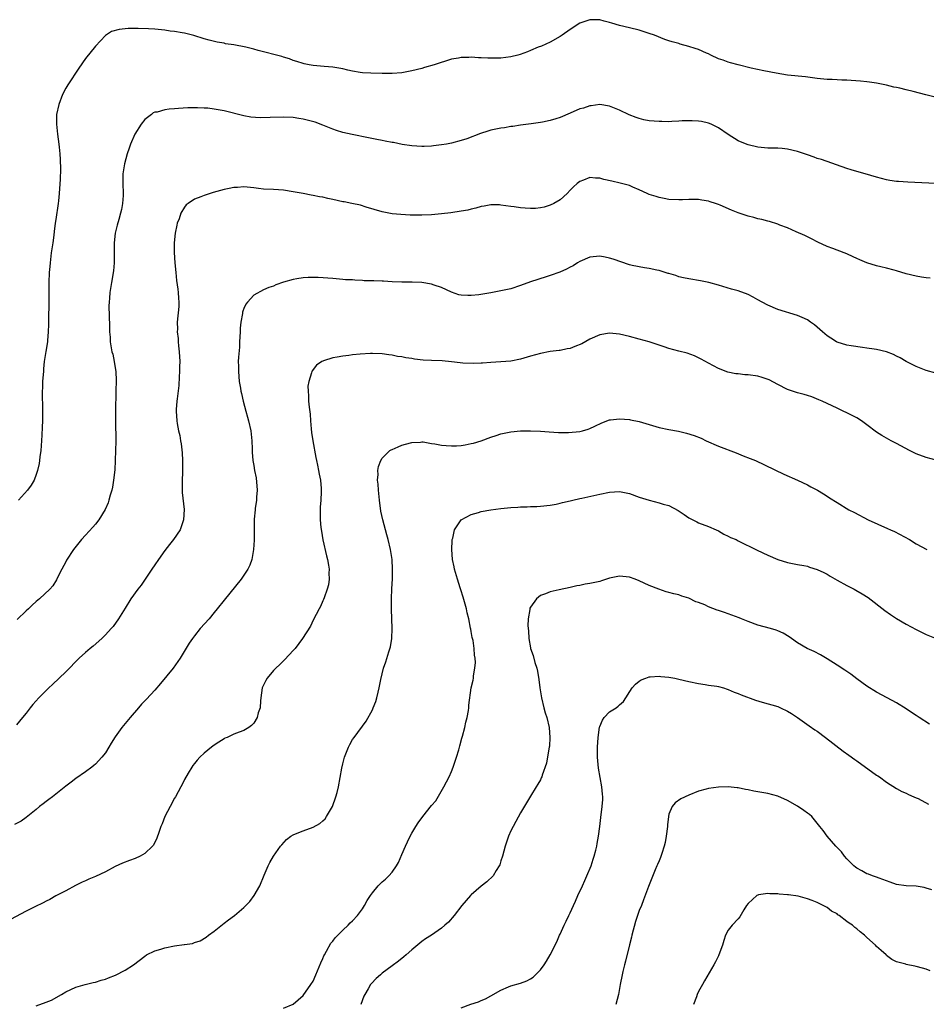
# Model space of a CAD drawing. Units: inches. Extents: x 2544000 to 2547000, y 1548000 to 1551000.
# Drawn here: x 2545782 to 2545965, y 1549029 to 1549228 of the extents above; entities that cross this region are included whole.
import ezdxf

# ---------------------------------------------------------------- set-up
doc = ezdxf.new("R2010")
doc.units = ezdxf.units.IN
doc.header["$MEASUREMENT"] = 0
doc.layers.add('LD25441548_10ft', color=141, linetype='Continuous')

msp = doc.modelspace()

# ---------------------------------------------------------------- linework, layer by layer
at = {"layer": 'LD25441548_10ft'}
for points, elevation in [([(2545966.56, 1549212.56), (2545964.95, 1549212.95), (2545962.37, 1549213.63), (2545961, 1549213.97), (2545959.68, 1549214.32), (2545959, 1549214.44), (2545958.49, 1549214.49), (2545957, 1549214.91), (2545956.63, 1549215), (2545955, 1549215.31), (2545953.55, 1549215.55), (2545953, 1549215.59), (2545951.75, 1549215.75), (2545949.87, 1549215.87), (2545949, 1549215.95), (2545947.95, 1549215.95), (2545947, 1549216.02), (2545946.03, 1549216.03), (2545945, 1549216.09), (2545943, 1549216.28), (2545940.58, 1549216.58), (2545937, 1549216.95), (2545934.68, 1549217.32), (2545932.2, 1549217.8), (2545929.64, 1549218.36), (2545927, 1549219.01), (2545925.46, 1549219.46), (2545925, 1549219.55), (2545923.95, 1549219.95), (2545923, 1549220.27), (2545921.44, 1549221), (2545921, 1549221.22), (2545920.62, 1549221.38), (2545919, 1549222.12), (2545918.31, 1549222.31), (2545917, 1549222.76), (2545915.23, 1549223.23), (2545915, 1549223.32), (2545913.65, 1549223.65), (2545913, 1549223.91), (2545912.17, 1549224.17), (2545910.05, 1549225), (2545909, 1549225.39), (2545907, 1549226.06), (2545905, 1549226.54), (2545903, 1549226.96), (2545901.42, 1549227.42), (2545901, 1549227.57), (2545899.87, 1549227.87), (2545899, 1549228.13), (2545897, 1549228.15), (2545895, 1549227.44), (2545893, 1549226.18), (2545891.38, 1549225), (2545891, 1549224.75), (2545889, 1549223.61), (2545887.2, 1549222.8), (2545886.57, 1549222.57), (2545885, 1549221.93), (2545884.37, 1549221.63), (2545882.88, 1549221.12), (2545882.43, 1549221), (2545881, 1549220.63), (2545879, 1549220.4), (2545876.38, 1549220.38), (2545875, 1549220.45), (2545874.44, 1549220.44), (2545873, 1549220.55), (2545872.51, 1549220.51), (2545871, 1549220.54), (2545870.4, 1549220.4), (2545869, 1549220.18), (2545865.5, 1549219), (2545863.54, 1549218.46), (2545863, 1549218.31), (2545861, 1549217.79), (2545859, 1549217.43), (2545857, 1549217.28), (2545855, 1549217.28), (2545852.68, 1549217.32), (2545851, 1549217.43), (2545850.52, 1549217.48), (2545849, 1549217.73), (2545848.07, 1549217.93), (2545847, 1549218.2), (2545845, 1549218.58), (2545843.29, 1549218.71), (2545841, 1549218.86), (2545840.22, 1549219), (2545839.2, 1549219.2), (2545839, 1549219.26), (2545837.72, 1549219.72), (2545837, 1549219.93), (2545836.26, 1549220.26), (2545835, 1549220.6), (2545834.71, 1549220.71), (2545829.92, 1549221.92), (2545829, 1549222.18), (2545827.43, 1549222.57), (2545825, 1549223.04), (2545823.3, 1549223.3), (2545823, 1549223.38), (2545821.62, 1549223.62), (2545820.01, 1549224.01), (2545819, 1549224.3), (2545816.93, 1549224.93), (2545815, 1549225.43), (2545814.52, 1549225.48), (2545813, 1549225.77), (2545812.14, 1549225.86), (2545811, 1549226.03), (2545809, 1549226.22), (2545807.7, 1549226.3), (2545805.62, 1549226.38), (2545805, 1549226.36), (2545803.64, 1549226.36), (2545803, 1549226.28), (2545801.8, 1549226.2), (2545800.25, 1549225.75), (2545799, 1549224.98), (2545797, 1549222.8), (2545795, 1549220.29), (2545793.63, 1549218.37), (2545791.4, 1549215), (2545791, 1549214.3), (2545790.35, 1549213), (2545789.58, 1549211), (2545789.14, 1549209), (2545789.12, 1549207), (2545789.34, 1549205), (2545789.59, 1549203), (2545789.63, 1549202.37), (2545789.79, 1549201), (2545789.89, 1549199.89), (2545789.94, 1549197.94), (2545789.88, 1549195.88), (2545789.67, 1549193), (2545789.5, 1549191.5), (2545789.46, 1549191), (2545789, 1549187.75), (2545788.88, 1549187), (2545788.67, 1549185.33), (2545788.55, 1549184.55), (2545788.35, 1549183), (2545788.06, 1549181), (2545787.81, 1549179), (2545787.74, 1549178.26), (2545787.64, 1549177), (2545787.57, 1549175), (2545787.56, 1549171), (2545787.47, 1549167.47), (2545787.47, 1549166.53), (2545787.42, 1549165), (2545787.28, 1549163.28), (2545787.27, 1549163), (2545786.95, 1549161.05), (2545786.65, 1549159), (2545786.49, 1549157.51), (2545786.46, 1549157), (2545786.39, 1549156.39), (2545786.31, 1549155), (2545786.3, 1549153.7), (2545786.24, 1549153), (2545786.32, 1549149), (2545786.28, 1549147), (2545786.23, 1549145.77), (2545786.12, 1549144.12), (2545786.02, 1549141.98), (2545785.93, 1549141), (2545785.76, 1549139.76), (2545785.71, 1549139), (2545785.61, 1549138.39), (2545785.29, 1549137), (2545785, 1549136.14), (2545784.57, 1549135), (2545783.97, 1549134.03), (2545783.24, 1549133), (2545781.4, 1549131)], 7650), ([(2545967, 1549195.04), (2545961.3, 1549195.3), (2545959.42, 1549195.42), (2545959, 1549195.46), (2545957.66, 1549195.66), (2545957, 1549195.78), (2545955, 1549196.29), (2545952.66, 1549197), (2545951, 1549197.47), (2545949.82, 1549197.82), (2545949, 1549198.09), (2545943.85, 1549199.85), (2545943, 1549200.1), (2545942.35, 1549200.35), (2545941, 1549200.79), (2545939, 1549201.49), (2545937, 1549201.98), (2545935.92, 1549202.08), (2545935, 1549202.14), (2545933.81, 1549202.19), (2545933, 1549202.18), (2545931.67, 1549202.33), (2545931, 1549202.36), (2545929, 1549202.82), (2545927.45, 1549203.45), (2545927, 1549203.67), (2545925, 1549204.92), (2545923, 1549206.28), (2545921.5, 1549207), (2545921, 1549207.22), (2545919.55, 1549207.55), (2545919, 1549207.65), (2545917.71, 1549207.71), (2545917, 1549207.72), (2545915.67, 1549207.67), (2545915, 1549207.61), (2545913.57, 1549207.57), (2545913, 1549207.52), (2545911.54, 1549207.54), (2545911, 1549207.53), (2545909, 1549207.72), (2545907.91, 1549207.91), (2545907, 1549208.14), (2545906.34, 1549208.34), (2545904.92, 1549208.92), (2545903, 1549209.85), (2545901, 1549210.69), (2545899, 1549211.01), (2545897.24, 1549210.76), (2545897, 1549210.75), (2545895.71, 1549210.29), (2545895, 1549210.1), (2545893, 1549209.23), (2545891, 1549208.4), (2545890.1, 1549208.1), (2545889, 1549207.78), (2545887.45, 1549207.45), (2545887, 1549207.37), (2545885.1, 1549207.1), (2545883, 1549206.83), (2545881.43, 1549206.57), (2545881, 1549206.53), (2545879.72, 1549206.28), (2545879, 1549206.19), (2545877, 1549205.78), (2545876.38, 1549205.61), (2545874.85, 1549205.15), (2545872.08, 1549204.08), (2545871, 1549203.71), (2545869, 1549203.19), (2545867.98, 1549203), (2545867, 1549202.84), (2545865.34, 1549202.66), (2545865, 1549202.59), (2545863.46, 1549202.54), (2545863, 1549202.49), (2545861, 1549202.63), (2545859.06, 1549202.94), (2545857.29, 1549203.29), (2545857, 1549203.32), (2545855.61, 1549203.61), (2545855, 1549203.7), (2545853.92, 1549203.92), (2545852.23, 1549204.23), (2545848.91, 1549204.91), (2545847, 1549205.35), (2545845.74, 1549205.74), (2545845, 1549206.02), (2545843, 1549206.85), (2545841.42, 1549207.42), (2545839.83, 1549207.83), (2545839, 1549208.02), (2545838.15, 1549208.15), (2545837, 1549208.34), (2545835, 1549208.43), (2545832.35, 1549208.35), (2545830.32, 1549208.32), (2545828.44, 1549208.44), (2545827, 1549208.69), (2545823, 1549209.73), (2545821, 1549210.09), (2545819.76, 1549210.24), (2545819, 1549210.29), (2545817.66, 1549210.34), (2545817, 1549210.34), (2545815.7, 1549210.3), (2545813.81, 1549210.19), (2545813, 1549210.1), (2545811.93, 1549210.07), (2545811, 1549209.92), (2545809.48, 1549209.48), (2545809, 1549209.42), (2545808.7, 1549209.3), (2545808.34, 1549209), (2545807, 1549207.94), (2545806.25, 1549207), (2545804.97, 1549205.03), (2545804.11, 1549203), (2545803.8, 1549202.2), (2545803.44, 1549201), (2545802.86, 1549199), (2545802.54, 1549197), (2545802.55, 1549195), (2545802.63, 1549193), (2545802.6, 1549192.6), (2545802.5, 1549191), (2545802.26, 1549189.74), (2545802.09, 1549189), (2545801.73, 1549187.73), (2545801.38, 1549186.62), (2545801, 1549185), (2545800.78, 1549183), (2545800.78, 1549181.22), (2545800.77, 1549180.77), (2545800.8, 1549179), (2545800.67, 1549177.33), (2545800.21, 1549175), (2545799.88, 1549173), (2545799.82, 1549171.82), (2545799.75, 1549171), (2545799.73, 1549170.27), (2545799.82, 1549166.18), (2545799.87, 1549165), (2545799.95, 1549163.95), (2545800, 1549163), (2545800.18, 1549161.82), (2545800.33, 1549161), (2545800.48, 1549160.48), (2545800.79, 1549159), (2545801, 1549157.72), (2545801.1, 1549157), (2545801.17, 1549155.17), (2545801.15, 1549153), (2545801.04, 1549149), (2545801.02, 1549147), (2545801.09, 1549142.91), (2545801.08, 1549141), (2545801, 1549139), (2545800.89, 1549137.11), (2545800.66, 1549135), (2545800.42, 1549133.58), (2545800.3, 1549133), (2545800, 1549132), (2545799.73, 1549131), (2545799.54, 1549130.46), (2545798.94, 1549129.06), (2545797.66, 1549127), (2545797, 1549126.13), (2545796.48, 1549125.52), (2545795, 1549123.93), (2545794.16, 1549123), (2545793.63, 1549122.37), (2545792.58, 1549121), (2545791.17, 1549118.83), (2545791, 1549118.49), (2545790.18, 1549117), (2545789.35, 1549115.35), (2545789.13, 1549114.87), (2545788.35, 1549113.65), (2545787.76, 1549113), (2545785.65, 1549111), (2545785, 1549110.48), (2545784.23, 1549109.77), (2545783.44, 1549109), (2545783, 1549108.62), (2545781.14, 1549106.86)], 7640), ([(2545965.85, 1549175.85), (2545965, 1549175.92), (2545964.09, 1549176.09), (2545963, 1549176.26), (2545961, 1549176.76), (2545959, 1549177.36), (2545958.52, 1549177.48), (2545957, 1549177.91), (2545955.82, 1549178.18), (2545955, 1549178.39), (2545953, 1549178.99), (2545951.58, 1549179.58), (2545951, 1549179.87), (2545950.22, 1549180.22), (2545949, 1549180.79), (2545947, 1549181.51), (2545946.14, 1549181.86), (2545945, 1549182.29), (2545943.14, 1549183.14), (2545941.82, 1549183.82), (2545941, 1549184.21), (2545940.49, 1549184.49), (2545938.75, 1549185.25), (2545937, 1549186.05), (2545935.39, 1549186.61), (2545935, 1549186.78), (2545933.32, 1549187.32), (2545933, 1549187.38), (2545931.76, 1549187.76), (2545931, 1549187.9), (2545930.16, 1549188.16), (2545929, 1549188.42), (2545927, 1549189.08), (2545925.62, 1549189.62), (2545923.34, 1549190.66), (2545923, 1549190.8), (2545922.39, 1549191), (2545921.33, 1549191.33), (2545921, 1549191.47), (2545919.65, 1549191.65), (2545919, 1549191.78), (2545917.77, 1549191.77), (2545917, 1549191.8), (2545915.74, 1549191.74), (2545915, 1549191.73), (2545913, 1549191.8), (2545912.02, 1549192.02), (2545911, 1549192.16), (2545910.39, 1549192.39), (2545909, 1549192.8), (2545908.56, 1549193), (2545907, 1549193.74), (2545905.72, 1549194.28), (2545905, 1549194.61), (2545903.12, 1549195.12), (2545901.47, 1549195.47), (2545899.85, 1549195.85), (2545899, 1549196.09), (2545898.12, 1549196.12), (2545897, 1549196.21), (2545895.69, 1549195.69), (2545895, 1549195.44), (2545894.46, 1549195), (2545893.68, 1549194.32), (2545893, 1549193.65), (2545892.38, 1549193), (2545891, 1549191.75), (2545889.74, 1549191), (2545889, 1549190.62), (2545887.73, 1549190.27), (2545887, 1549190.08), (2545885.98, 1549189.98), (2545885, 1549189.95), (2545883.94, 1549190.06), (2545883, 1549190.07), (2545881.71, 1549190.29), (2545881, 1549190.38), (2545879, 1549190.67), (2545878.69, 1549190.69), (2545877, 1549190.69), (2545875.59, 1549190.41), (2545875, 1549190.34), (2545873.96, 1549190.04), (2545873, 1549189.83), (2545872.34, 1549189.66), (2545871, 1549189.4), (2545868.91, 1549189.09), (2545867, 1549188.88), (2545865, 1549188.7), (2545863, 1549188.62), (2545860.65, 1549188.65), (2545858.74, 1549188.74), (2545857, 1549188.89), (2545855, 1549189.27), (2545851.74, 1549190.26), (2545850.62, 1549190.62), (2545848.86, 1549191), (2545847.31, 1549191.31), (2545847, 1549191.35), (2545845, 1549191.8), (2545844, 1549192), (2545843, 1549192.26), (2545842.32, 1549192.32), (2545841, 1549192.62), (2545840.64, 1549192.64), (2545839, 1549192.98), (2545837, 1549193.36), (2545835, 1549193.66), (2545833, 1549193.81), (2545831, 1549193.91), (2545829.97, 1549194.03), (2545829, 1549194.12), (2545827, 1549194.34), (2545825.76, 1549194.24), (2545825, 1549194.23), (2545824.02, 1549193.98), (2545823, 1549193.82), (2545820.78, 1549193.22), (2545819, 1549192.63), (2545818.34, 1549192.34), (2545817, 1549191.83), (2545815.73, 1549191), (2545815.32, 1549190.68), (2545815, 1549190.26), (2545814.26, 1549189), (2545813.9, 1549187.9), (2545813.55, 1549187), (2545813.43, 1549186.57), (2545813.1, 1549185), (2545812.89, 1549183), (2545812.9, 1549181.1), (2545813.05, 1549178.95), (2545813.23, 1549177), (2545813.41, 1549175.41), (2545813.64, 1549173.64), (2545813.74, 1549173), (2545813.8, 1549171.8), (2545813.86, 1549171), (2545813.84, 1549170.16), (2545813.54, 1549167), (2545813.56, 1549165.56), (2545813.54, 1549165), (2545813.71, 1549163.71), (2545813.74, 1549163), (2545813.79, 1549162.21), (2545813.96, 1549161), (2545814.07, 1549159), (2545814.02, 1549158.02), (2545814.03, 1549157), (2545813.9, 1549155.9), (2545813.83, 1549154.17), (2545813.5, 1549151.5), (2545813.48, 1549151), (2545813.33, 1549149.33), (2545813.32, 1549149), (2545813.44, 1549147), (2545813.53, 1549146.47), (2545813.81, 1549145), (2545814.05, 1549144.05), (2545814.23, 1549143), (2545814.36, 1549142.36), (2545814.55, 1549140.55), (2545814.62, 1549139), (2545814.62, 1549137), (2545814.59, 1549136.59), (2545814.57, 1549135), (2545814.53, 1549134.53), (2545814.56, 1549132.56), (2545814.94, 1549129.06), (2545814.84, 1549127), (2545814.1, 1549125), (2545812.78, 1549123), (2545811.96, 1549122.04), (2545811, 1549120.78), (2545809.74, 1549119), (2545809, 1549117.92), (2545808.41, 1549117), (2545806.22, 1549113.78), (2545805.57, 1549113), (2545804.16, 1549111), (2545803, 1549109.15), (2545801.68, 1549107), (2545800.56, 1549105.44), (2545800.18, 1549105), (2545799, 1549103.73), (2545798.26, 1549103), (2545796.52, 1549101.48), (2545795.94, 1549101), (2545795, 1549100.19), (2545793.71, 1549099), (2545791, 1549096.25), (2545788.33, 1549093.67), (2545787.57, 1549093), (2545785.53, 1549091), (2545784.34, 1549089.66), (2545783.81, 1549089), (2545783, 1549087.93), (2545782.25, 1549087), (2545781, 1549085.57)], 7630), ([(2545967, 1549156.65), (2545965, 1549157.2), (2545963, 1549157.99), (2545961, 1549159.05), (2545959.75, 1549159.75), (2545959, 1549160.13), (2545958.41, 1549160.41), (2545956.98, 1549160.98), (2545955, 1549161.44), (2545954.5, 1549161.5), (2545953, 1549161.75), (2545952.17, 1549161.83), (2545949.82, 1549162.18), (2545949, 1549162.32), (2545947, 1549162.94), (2545946.88, 1549163), (2545945.72, 1549163.72), (2545945, 1549164.24), (2545944.08, 1549165), (2545942.42, 1549166.42), (2545941.64, 1549167), (2545941, 1549167.42), (2545939.93, 1549167.93), (2545939, 1549168.32), (2545935, 1549169.57), (2545933, 1549170.4), (2545931.85, 1549171), (2545931, 1549171.5), (2545930.03, 1549172.03), (2545929, 1549172.56), (2545927, 1549173.3), (2545925.67, 1549173.67), (2545923, 1549174.49), (2545921.03, 1549175.03), (2545919.35, 1549175.35), (2545917, 1549175.72), (2545915.95, 1549175.95), (2545915, 1549176.18), (2545914.39, 1549176.39), (2545913, 1549176.79), (2545912.84, 1549176.84), (2545911, 1549177.4), (2545910.51, 1549177.49), (2545909, 1549177.85), (2545908.04, 1549177.96), (2545905.55, 1549178.45), (2545905, 1549178.58), (2545901.69, 1549179.69), (2545901, 1549179.95), (2545900.1, 1549180.1), (2545899, 1549180.36), (2545897, 1549180.12), (2545895, 1549179.27), (2545894.51, 1549179), (2545893.6, 1549178.4), (2545893, 1549178.11), (2545892.28, 1549177.72), (2545890.89, 1549177.11), (2545889, 1549176.4), (2545888.16, 1549176.16), (2545885, 1549175.13), (2545883, 1549174.37), (2545881, 1549173.75), (2545879, 1549173.31), (2545877, 1549172.91), (2545874.51, 1549172.51), (2545873, 1549172.37), (2545872.34, 1549172.34), (2545871, 1549172.44), (2545870.52, 1549172.52), (2545869.02, 1549173.02), (2545867, 1549173.98), (2545865.53, 1549174.47), (2545865, 1549174.68), (2545862.98, 1549174.98), (2545861.05, 1549175.05), (2545859, 1549175.07), (2545857, 1549175.15), (2545855.24, 1549175.24), (2545855, 1549175.27), (2545853.31, 1549175.31), (2545853, 1549175.35), (2545851.37, 1549175.37), (2545851, 1549175.41), (2545849.46, 1549175.46), (2545849, 1549175.51), (2545847.57, 1549175.57), (2545847, 1549175.63), (2545845.71, 1549175.71), (2545845, 1549175.79), (2545842.02, 1549176.02), (2545841, 1549176.03), (2545840, 1549176), (2545839, 1549175.94), (2545837.72, 1549175.72), (2545837, 1549175.63), (2545835, 1549175.04), (2545833.48, 1549174.52), (2545833, 1549174.26), (2545832.04, 1549173.96), (2545831, 1549173.49), (2545829, 1549172.47), (2545827.78, 1549171), (2545827.4, 1549170.6), (2545827, 1549169.73), (2545826.79, 1549169.21), (2545826.75, 1549169), (2545826.73, 1549168.73), (2545826.37, 1549167), (2545826.25, 1549165.75), (2545826.25, 1549165), (2545826.16, 1549163), (2545826.1, 1549161.9), (2545825.92, 1549159.92), (2545825.88, 1549159), (2545825.91, 1549158.09), (2545825.9, 1549157), (2545825.98, 1549155.98), (2545826.09, 1549155), (2545826.34, 1549153.66), (2545826.43, 1549153), (2545826.52, 1549152.52), (2545826.89, 1549151), (2545827.44, 1549149), (2545827.76, 1549147.76), (2545827.98, 1549147), (2545828.4, 1549145), (2545828.61, 1549143), (2545828.67, 1549141.33), (2545828.72, 1549140.72), (2545828.82, 1549139), (2545829, 1549137.98), (2545829.15, 1549137), (2545829.48, 1549135.48), (2545829.7, 1549133), (2545829.57, 1549131.57), (2545829.58, 1549131), (2545829.29, 1549129.29), (2545829.29, 1549129), (2545829.11, 1549127.11), (2545829.1, 1549122.91), (2545828.97, 1549121.03), (2545828.6, 1549119), (2545828.19, 1549117.81), (2545827.8, 1549117), (2545826.49, 1549115), (2545823, 1549110.76), (2545821.63, 1549109), (2545821, 1549108.23), (2545819.97, 1549107), (2545818.2, 1549105), (2545817, 1549103.51), (2545816.62, 1549103), (2545815.97, 1549102.03), (2545814.13, 1549099), (2545813.68, 1549098.32), (2545812.7, 1549097), (2545810.13, 1549093.87), (2545809, 1549092.54), (2545807.29, 1549090.71), (2545806.31, 1549089.69), (2545805.68, 1549089), (2545803.99, 1549087), (2545802.33, 1549085), (2545801, 1549083.1), (2545800.17, 1549081.83), (2545799.73, 1549081), (2545799, 1549079.9), (2545798.31, 1549079), (2545797, 1549077.61), (2545796.68, 1549077.32), (2545796.27, 1549077), (2545795, 1549076.05), (2545793, 1549074.66), (2545792.08, 1549073.92), (2545791, 1549073.11), (2545789, 1549071.53), (2545788.31, 1549071), (2545787.59, 1549070.41), (2545787, 1549070.01), (2545786.44, 1549069.56), (2545785.67, 1549069), (2545785, 1549068.42), (2545783, 1549066.78), (2545781.96, 1549066.04), (2545780.64, 1549065.36)], 7620), ([(2545967.05, 1549139.05), (2545965, 1549139.58), (2545963, 1549140.35), (2545962.56, 1549140.56), (2545961.67, 1549141), (2545959, 1549142.47), (2545957.96, 1549143), (2545957, 1549143.51), (2545956.08, 1549144.08), (2545955, 1549144.7), (2545953, 1549146.22), (2545951.93, 1549147), (2545951, 1549147.61), (2545949, 1549148.67), (2545948.23, 1549149), (2545947, 1549149.57), (2545943.98, 1549151), (2545943.3, 1549151.3), (2545941.88, 1549151.88), (2545941, 1549152.13), (2545940.36, 1549152.36), (2545939, 1549152.7), (2545937, 1549153.39), (2545935, 1549154.37), (2545933.29, 1549155.29), (2545931.82, 1549155.82), (2545931, 1549156.05), (2545929, 1549156.36), (2545928.36, 1549156.36), (2545927, 1549156.52), (2545926.53, 1549156.53), (2545924.89, 1549156.89), (2545923, 1549157.63), (2545921, 1549158.68), (2545919.51, 1549159.51), (2545918.16, 1549160.16), (2545916.68, 1549160.68), (2545915, 1549161.1), (2545913, 1549161.63), (2545912.02, 1549161.98), (2545911, 1549162.31), (2545909, 1549163), (2545907, 1549163.55), (2545905, 1549164.05), (2545903, 1549164.54), (2545901, 1549164.76), (2545899, 1549164.42), (2545897, 1549163.55), (2545895.38, 1549162.62), (2545893.97, 1549162.03), (2545893, 1549161.65), (2545892.44, 1549161.56), (2545891, 1549161.25), (2545890.76, 1549161.24), (2545889, 1549161.02), (2545887, 1549160.65), (2545885, 1549160.1), (2545883, 1549159.52), (2545881, 1549159.12), (2545879, 1549158.94), (2545877, 1549158.85), (2545875.29, 1549158.71), (2545875, 1549158.71), (2545873.4, 1549158.6), (2545871.32, 1549158.68), (2545870.76, 1549158.76), (2545869, 1549158.95), (2545867.13, 1549159.13), (2545865, 1549159.21), (2545863.31, 1549159.31), (2545861.51, 1549159.51), (2545861, 1549159.63), (2545859.77, 1549159.77), (2545859, 1549159.98), (2545858.06, 1549160.06), (2545857, 1549160.3), (2545856.35, 1549160.35), (2545855, 1549160.55), (2545853, 1549160.64), (2545852.64, 1549160.64), (2545850.52, 1549160.52), (2545849, 1549160.34), (2545848.27, 1549160.27), (2545847, 1549160.1), (2545845.89, 1549159.89), (2545845, 1549159.75), (2545843.13, 1549159.13), (2545843, 1549159.1), (2545842.81, 1549159), (2545841.73, 1549158.27), (2545840.83, 1549157.17), (2545840.76, 1549157), (2545840.7, 1549156.7), (2545840.13, 1549155), (2545839.97, 1549154.03), (2545839.99, 1549153), (2545840.1, 1549152.1), (2545840.11, 1549151), (2545840.19, 1549149.81), (2545840.4, 1549148.4), (2545840.47, 1549147), (2545840.6, 1549145.4), (2545840.69, 1549144.69), (2545840.95, 1549143), (2545841.59, 1549139.59), (2545841.73, 1549139), (2545841.93, 1549138.07), (2545842.13, 1549137), (2545842.24, 1549136.24), (2545842.49, 1549135), (2545842.67, 1549133.33), (2545842.68, 1549133), (2545842.66, 1549132.66), (2545842.6, 1549131), (2545842.46, 1549129.54), (2545842.42, 1549129), (2545842.45, 1549128.45), (2545842.42, 1549127), (2545842.58, 1549125.42), (2545842.69, 1549124.69), (2545843, 1549122.94), (2545843.72, 1549119.72), (2545843.94, 1549119), (2545844.15, 1549117.85), (2545844.26, 1549117), (2545844.23, 1549116.23), (2545844.25, 1549115), (2545844.11, 1549113.89), (2545843.89, 1549113), (2545843.24, 1549111.24), (2545843.13, 1549110.87), (2545843, 1549110.64), (2545842.52, 1549109.48), (2545842.24, 1549109), (2545841, 1549106.69), (2545840.47, 1549105.53), (2545838.9, 1549103), (2545837.37, 1549101), (2545837, 1549100.58), (2545835.27, 1549098.73), (2545835, 1549098.48), (2545834.27, 1549097.73), (2545833.47, 1549097), (2545833, 1549096.5), (2545831.74, 1549095), (2545831.46, 1549094.54), (2545830.75, 1549093), (2545830.45, 1549091), (2545830.38, 1549090.38), (2545830.31, 1549089), (2545829.94, 1549087.94), (2545829.73, 1549087), (2545829, 1549085.89), (2545828.59, 1549085.41), (2545828.01, 1549085), (2545827, 1549084.41), (2545826.08, 1549084.08), (2545825, 1549083.63), (2545823.62, 1549083), (2545823.19, 1549082.82), (2545823, 1549082.72), (2545821.94, 1549082.06), (2545821, 1549081.43), (2545820.46, 1549081), (2545819, 1549079.81), (2545818.14, 1549079), (2545817.59, 1549078.41), (2545817, 1549077.72), (2545816.69, 1549077.31), (2545816.49, 1549077), (2545815.77, 1549075.77), (2545815, 1549074.49), (2545814.51, 1549073.49), (2545814.3, 1549073), (2545813.17, 1549071), (2545813, 1549070.73), (2545812.08, 1549069), (2545811.03, 1549067), (2545810.48, 1549065.52), (2545810.22, 1549065), (2545809.79, 1549063.79), (2545809.41, 1549062.59), (2545808.75, 1549061.24), (2545808.56, 1549061), (2545807, 1549059.52), (2545806.04, 1549059), (2545805, 1549058.53), (2545803.87, 1549058.13), (2545802.44, 1549057.56), (2545801, 1549056.88), (2545799, 1549055.82), (2545797, 1549054.86), (2545795.69, 1549054.31), (2545795, 1549053.99), (2545794.29, 1549053.71), (2545792.94, 1549053.06), (2545791, 1549051.99), (2545789, 1549050.94), (2545787.78, 1549050.22), (2545787, 1549049.87), (2545786.45, 1549049.55), (2545784.72, 1549048.72), (2545783, 1549047.84), (2545779.84, 1549046.16)], 7610), ([(2545785, 1549028.72), (2545787, 1549029.43), (2545788.12, 1549029.88), (2545790.1, 1549031), (2545791, 1549031.55), (2545793, 1549032.51), (2545794.94, 1549033.06), (2545796.55, 1549033.45), (2545797, 1549033.53), (2545798.12, 1549033.88), (2545799, 1549034.14), (2545799.64, 1549034.36), (2545801.07, 1549034.93), (2545803, 1549035.94), (2545804.67, 1549037), (2545807, 1549038.78), (2545807.32, 1549039), (2545809, 1549039.85), (2545810.19, 1549040.19), (2545811, 1549040.47), (2545813, 1549040.84), (2545814.91, 1549041.09), (2545815, 1549041.12), (2545816.65, 1549041.35), (2545817, 1549041.5), (2545818.16, 1549041.84), (2545819.4, 1549042.6), (2545819.89, 1549043), (2545821, 1549043.84), (2545823, 1549045.45), (2545823.92, 1549046.08), (2545825.09, 1549047), (2545827, 1549048.61), (2545827.43, 1549049), (2545828.2, 1549049.8), (2545829.07, 1549051), (2545830.27, 1549053), (2545831.13, 1549055.13), (2545831.91, 1549057), (2545832.29, 1549057.71), (2545833.02, 1549059), (2545834.45, 1549061), (2545834.7, 1549061.3), (2545835.66, 1549062.34), (2545836.53, 1549063), (2545837, 1549063.31), (2545837.47, 1549063.47), (2545839, 1549064.12), (2545841, 1549064.82), (2545842.38, 1549065.62), (2545843, 1549066.12), (2545843.44, 1549066.56), (2545843.76, 1549067), (2545844.95, 1549069), (2545845.64, 1549071), (2545845.87, 1549071.88), (2545846.13, 1549073), (2545846.8, 1549076.8), (2545847, 1549077.67), (2545847.28, 1549078.72), (2545847.37, 1549079), (2545848.17, 1549081), (2545848.45, 1549081.55), (2545849, 1549082.55), (2545849.3, 1549083), (2545851.74, 1549086.26), (2545853, 1549088.59), (2545853.19, 1549089), (2545853.73, 1549090.27), (2545853.93, 1549091), (2545854.16, 1549092.16), (2545854.39, 1549093), (2545854.72, 1549094.72), (2545855.28, 1549097), (2545855.7, 1549098.3), (2545856.31, 1549100.31), (2545856.65, 1549101.35), (2545856.93, 1549103), (2545857.03, 1549105), (2545856.91, 1549108.91), (2545856.91, 1549111), (2545856.97, 1549113.03), (2545857.06, 1549115.06), (2545857.09, 1549117), (2545856.98, 1549119), (2545856.69, 1549121), (2545856.21, 1549123), (2545855.95, 1549123.95), (2545855.63, 1549125), (2545855.09, 1549127), (2545854.75, 1549128.75), (2545854.45, 1549131), (2545854.33, 1549132.33), (2545854.22, 1549133), (2545854.2, 1549134.2), (2545854.05, 1549135), (2545854.18, 1549136.18), (2545854.12, 1549137), (2545854.23, 1549137.77), (2545854.69, 1549139), (2545855, 1549139.49), (2545856.55, 1549141), (2545856.82, 1549141.18), (2545857, 1549141.26), (2545858.21, 1549141.79), (2545859, 1549142.09), (2545859.7, 1549142.3), (2545861, 1549142.65), (2545862.74, 1549142.74), (2545863, 1549142.77), (2545863.25, 1549142.75), (2545865, 1549142.47), (2545865.61, 1549142.39), (2545867, 1549142.09), (2545867.95, 1549142.05), (2545869, 1549141.94), (2545869.99, 1549141.99), (2545871, 1549142.07), (2545871.8, 1549142.2), (2545873, 1549142.43), (2545873.46, 1549142.54), (2545875.01, 1549142.99), (2545877, 1549143.73), (2545878.06, 1549144.06), (2545879, 1549144.38), (2545881, 1549144.78), (2545883, 1549144.97), (2545885, 1549145.03), (2545887, 1549144.95), (2545888.77, 1549144.77), (2545890.64, 1549144.64), (2545892.67, 1549144.67), (2545895, 1549144.89), (2545895.5, 1549145), (2545896.66, 1549145.34), (2545897, 1549145.46), (2545898.03, 1549145.97), (2545899.4, 1549146.6), (2545901, 1549147.2), (2545901.2, 1549147.2), (2545903, 1549147.44), (2545905, 1549147.27), (2545905.24, 1549147.24), (2545907, 1549146.87), (2545911, 1549145.71), (2545913, 1549145.26), (2545914.91, 1549144.91), (2545916.54, 1549144.54), (2545918.09, 1549144.09), (2545919.52, 1549143.52), (2545920.52, 1549143), (2545923, 1549141.91), (2545926.58, 1549140.58), (2545927.98, 1549139.98), (2545929.41, 1549139.41), (2545930.49, 1549139), (2545936.24, 1549136.24), (2545939, 1549135.05), (2545941, 1549134.08), (2545941.68, 1549133.68), (2545943.03, 1549133), (2545944.26, 1549132.26), (2545945, 1549131.77), (2545945.48, 1549131.48), (2545947, 1549130.48), (2545949.35, 1549129), (2545950.49, 1549128.49), (2545953.28, 1549127), (2545957.23, 1549125.23), (2545957.82, 1549125), (2545958.63, 1549124.63), (2545961.64, 1549123), (2545963, 1549122.16), (2545965.15, 1549121)], 7600), ([(2545835, 1549028.21), (2545836.97, 1549029.03), (2545839, 1549030.8), (2545840.56, 1549033), (2545841, 1549033.67), (2545841.58, 1549035), (2545842.57, 1549037.43), (2545843, 1549038.29), (2545843.2, 1549038.8), (2545843.3, 1549039), (2545843.74, 1549039.74), (2545844.62, 1549041.38), (2545845, 1549041.8), (2545845.51, 1549042.49), (2545846.03, 1549043), (2545847, 1549043.99), (2545848.08, 1549045), (2545848.51, 1549045.49), (2545849, 1549045.93), (2545849.99, 1549047), (2545851, 1549048.35), (2545851.44, 1549049), (2545851.98, 1549050.02), (2545852.61, 1549051), (2545853, 1549051.57), (2545854.21, 1549053), (2545855, 1549053.82), (2545855.65, 1549054.35), (2545856.34, 1549055), (2545857, 1549055.77), (2545857.9, 1549057), (2545858.29, 1549057.71), (2545859, 1549059.35), (2545859.69, 1549061), (2545860.09, 1549061.91), (2545860.64, 1549063), (2545861, 1549063.63), (2545861.81, 1549065), (2545862.29, 1549065.71), (2545863.23, 1549067), (2545865, 1549069.2), (2545865.81, 1549070.19), (2545867.47, 1549073), (2545868.01, 1549073.99), (2545868.51, 1549075), (2545869, 1549076.1), (2545869.38, 1549077), (2545870.05, 1549079), (2545870.48, 1549080.48), (2545870.62, 1549081), (2545870.68, 1549081.32), (2545871.12, 1549082.88), (2545871.24, 1549083.24), (2545871.7, 1549085), (2545871.89, 1549086.11), (2545872.18, 1549087), (2545872.46, 1549088.46), (2545872.5, 1549089), (2545872.5, 1549089.5), (2545872.98, 1549093), (2545873.39, 1549094.61), (2545873.45, 1549095), (2545873.47, 1549095.47), (2545873.76, 1549097), (2545873.87, 1549098.13), (2545873.8, 1549099), (2545873.65, 1549099.65), (2545873.61, 1549101), (2545873.37, 1549102.63), (2545873.2, 1549103.2), (2545873, 1549104.4), (2545872.89, 1549104.89), (2545872.88, 1549105.12), (2545872.5, 1549107), (2545872.2, 1549108.2), (2545872.04, 1549109), (2545871.37, 1549111.37), (2545870.88, 1549112.88), (2545870.78, 1549113.22), (2545870.21, 1549115), (2545869.61, 1549117), (2545869.52, 1549117.52), (2545869.21, 1549119), (2545869.09, 1549121), (2545869.16, 1549122.84), (2545869.18, 1549123), (2545869.28, 1549123.28), (2545869.63, 1549125), (2545871, 1549127.01), (2545873, 1549128.07), (2545874.5, 1549128.5), (2545875, 1549128.67), (2545876.96, 1549129.04), (2545879, 1549129.28), (2545881, 1549129.48), (2545882.43, 1549129.57), (2545883, 1549129.64), (2545884.35, 1549129.65), (2545885, 1549129.7), (2545886.3, 1549129.7), (2545887, 1549129.74), (2545889, 1549129.95), (2545890.17, 1549130.17), (2545891, 1549130.37), (2545891.48, 1549130.52), (2545893, 1549130.86), (2545893.56, 1549131), (2545895, 1549131.33), (2545895.4, 1549131.4), (2545899, 1549132.22), (2545901, 1549132.63), (2545903, 1549132.72), (2545905, 1549132.31), (2545907, 1549131.6), (2545909, 1549130.95), (2545911, 1549130.46), (2545911.8, 1549130.2), (2545913, 1549129.87), (2545914.89, 1549128.89), (2545916.08, 1549128.08), (2545917, 1549127.44), (2545917.28, 1549127.28), (2545918.6, 1549126.6), (2545919, 1549126.41), (2545921, 1549125.64), (2545922.54, 1549125), (2545923, 1549124.77), (2545924.11, 1549124.11), (2545925, 1549123.71), (2545925.46, 1549123.46), (2545926.58, 1549123), (2545927, 1549122.77), (2545930.85, 1549120.85), (2545933, 1549119.85), (2545934.99, 1549119), (2545937, 1549118.36), (2545939, 1549117.95), (2545940.25, 1549117.75), (2545941, 1549117.6), (2545941.44, 1549117.44), (2545943, 1549116.98), (2545944.32, 1549116.32), (2545945, 1549116.01), (2545945.61, 1549115.61), (2545947, 1549114.8), (2545949, 1549113.7), (2545950.44, 1549113), (2545950.81, 1549112.81), (2545952.07, 1549112.07), (2545953.27, 1549111.27), (2545956.66, 1549108.66), (2545957.83, 1549107.83), (2545959.04, 1549107.04), (2545961, 1549105.9), (2545963, 1549104.81), (2545964.2, 1549104.2), (2545965, 1549103.82), (2545967.02, 1549102.98)], 7590), ([(2545965.71, 1549085.71), (2545963.57, 1549087), (2545963, 1549087.41), (2545962.04, 1549088.04), (2545961, 1549088.77), (2545959, 1549089.97), (2545957.14, 1549091), (2545955, 1549092.15), (2545953, 1549093.36), (2545951, 1549094.82), (2545949.77, 1549095.77), (2545948.58, 1549096.58), (2545947, 1549097.63), (2545945, 1549098.87), (2545943.67, 1549099.67), (2545942.36, 1549100.36), (2545940.96, 1549101), (2545939, 1549102.14), (2545937.77, 1549103), (2545937.33, 1549103.33), (2545936.08, 1549104.08), (2545935, 1549104.55), (2545934.67, 1549104.67), (2545933.56, 1549105), (2545931, 1549105.7), (2545929, 1549106.45), (2545927.68, 1549107), (2545927.19, 1549107.19), (2545925.72, 1549107.72), (2545924.23, 1549108.23), (2545923, 1549108.66), (2545922.73, 1549108.73), (2545921, 1549109.4), (2545920.22, 1549109.78), (2545919, 1549110.28), (2545918.45, 1549110.45), (2545917, 1549111.17), (2545915.58, 1549111.58), (2545915, 1549111.81), (2545914.01, 1549112.01), (2545913, 1549112.33), (2545912.46, 1549112.46), (2545910.97, 1549112.97), (2545909, 1549113.72), (2545907, 1549114.65), (2545906.14, 1549115), (2545905, 1549115.44), (2545903, 1549115.63), (2545901, 1549115.19), (2545899.35, 1549114.65), (2545899, 1549114.56), (2545897, 1549114.12), (2545896.03, 1549113.97), (2545895, 1549113.74), (2545894.36, 1549113.64), (2545893, 1549113.3), (2545890.82, 1549112.82), (2545889, 1549112.44), (2545888.04, 1549112.04), (2545887, 1549111.67), (2545886.2, 1549111), (2545885, 1549109.37), (2545884.88, 1549109.12), (2545884.85, 1549109), (2545884.85, 1549108.85), (2545884.51, 1549107), (2545884.45, 1549105.55), (2545884.57, 1549104.57), (2545884.67, 1549103), (2545885, 1549101.1), (2545885.02, 1549101), (2545885.55, 1549099.55), (2545885.88, 1549098.12), (2545886.25, 1549097), (2545886.42, 1549096.42), (2545886.7, 1549094.7), (2545886.91, 1549093), (2545887.22, 1549091), (2545887.71, 1549089), (2545887.99, 1549087.99), (2545888.3, 1549087), (2545888.76, 1549085), (2545888.92, 1549083), (2545888.8, 1549081.2), (2545888.77, 1549081), (2545888.69, 1549080.69), (2545888.24, 1549077.76), (2545887.34, 1549075.34), (2545887.25, 1549075), (2545887.18, 1549074.82), (2545887, 1549074.44), (2545886.47, 1549073.53), (2545886.11, 1549073), (2545885, 1549071.11), (2545884.2, 1549069.8), (2545883, 1549067.74), (2545882.03, 1549065.97), (2545881.46, 1549065), (2545881, 1549064.09), (2545880.52, 1549063), (2545879.85, 1549061), (2545879.3, 1549059), (2545879, 1549058.06), (2545878.76, 1549057.24), (2545878.67, 1549057), (2545878.06, 1549056.06), (2545877.43, 1549055), (2545876.19, 1549053.81), (2545875, 1549052.89), (2545873, 1549051.17), (2545872.83, 1549051), (2545871.97, 1549050.03), (2545871.13, 1549049), (2545869.57, 1549047), (2545868.38, 1549045.62), (2545867.69, 1549045), (2545867, 1549044.43), (2545865, 1549043.03), (2545863.76, 1549042.24), (2545863, 1549041.71), (2545862.59, 1549041.41), (2545861, 1549040.04), (2545859.84, 1549039), (2545859.38, 1549038.62), (2545858.26, 1549037.74), (2545857, 1549036.81), (2545855, 1549035.31), (2545854.62, 1549035), (2545853.76, 1549034.24), (2545852.8, 1549033.2), (2545852.65, 1549033), (2545852.16, 1549032.16), (2545851.45, 1549031), (2545851.31, 1549030.69), (2545850.65, 1549029)], 7580), ([(2545871, 1549028.33), (2545872.94, 1549029.06), (2545874.45, 1549029.55), (2545875, 1549029.76), (2545875.86, 1549030.14), (2545877, 1549030.74), (2545879, 1549031.91), (2545880.53, 1549032.53), (2545881, 1549032.74), (2545883, 1549033.28), (2545884.22, 1549033.78), (2545885, 1549034.17), (2545885.5, 1549034.5), (2545886.03, 1549035), (2545887, 1549036.01), (2545887.75, 1549037), (2545888.26, 1549037.74), (2545889, 1549039), (2545890.32, 1549041.68), (2545890.88, 1549043), (2545891, 1549043.23), (2545891.78, 1549045), (2545892.19, 1549045.81), (2545892.73, 1549047), (2545893, 1549047.53), (2545893.66, 1549049), (2545894.1, 1549049.9), (2545894.58, 1549051), (2545895.51, 1549053), (2545895.95, 1549054.05), (2545896.41, 1549055), (2545897.24, 1549057), (2545897.64, 1549058.36), (2545897.89, 1549059), (2545898.21, 1549060.21), (2545898.38, 1549061), (2545898.46, 1549061.54), (2545898.76, 1549063), (2545899.02, 1549065), (2545899.2, 1549066.8), (2545899.47, 1549069), (2545899.59, 1549070.41), (2545899.61, 1549071), (2545899.53, 1549071.53), (2545899.45, 1549073), (2545898.77, 1549076.77), (2545898.52, 1549079), (2545898.51, 1549081), (2545898.67, 1549083), (2545898.94, 1549085.06), (2545899, 1549085.24), (2545899.52, 1549086.48), (2545899.9, 1549087), (2545901, 1549088.17), (2545902.31, 1549089), (2545902.71, 1549089.29), (2545903, 1549089.56), (2545903.77, 1549090.23), (2545905.53, 1549093), (2545906.2, 1549093.8), (2545907, 1549094.38), (2545907.38, 1549094.62), (2545908.29, 1549095), (2545909, 1549095.22), (2545909.22, 1549095.22), (2545911, 1549095.38), (2545911.34, 1549095.34), (2545913, 1549095.2), (2545914.16, 1549095), (2545915, 1549094.81), (2545917, 1549094.32), (2545919, 1549093.89), (2545920.29, 1549093.71), (2545921, 1549093.59), (2545922.65, 1549093.35), (2545923, 1549093.28), (2545924.01, 1549093), (2545924.75, 1549092.75), (2545925, 1549092.7), (2545926.16, 1549092.16), (2545927, 1549091.85), (2545927.58, 1549091.58), (2545930.51, 1549090.51), (2545931.85, 1549090.15), (2545935, 1549089.23), (2545935.56, 1549089), (2545937, 1549088.34), (2545937.81, 1549087.81), (2545939, 1549087.06), (2545941.34, 1549085.34), (2545942.52, 1549084.52), (2545943, 1549084.23), (2545944.69, 1549083), (2545948.23, 1549080.23), (2545949.39, 1549079.39), (2545950.56, 1549078.56), (2545951, 1549078.29), (2545955, 1549075.38), (2545955.24, 1549075.24), (2545955.6, 1549075), (2545957, 1549073.95), (2545959, 1549072.66), (2545960.07, 1549072.07), (2545961, 1549071.69), (2545961.43, 1549071.43), (2545962.54, 1549071), (2545963, 1549070.8), (2545963.37, 1549070.63), (2545965.52, 1549069.52)], 7570), ([(2545966.16, 1549052.16), (2545965, 1549052.54), (2545964.64, 1549052.64), (2545963, 1549052.9), (2545961, 1549052.98), (2545959, 1549053.26), (2545957.73, 1549053.73), (2545955.48, 1549054.52), (2545955, 1549054.71), (2545954.16, 1549055), (2545953.33, 1549055.33), (2545953, 1549055.43), (2545952.01, 1549056.01), (2545951, 1549056.54), (2545950.75, 1549056.75), (2545950.42, 1549057), (2545949, 1549058.42), (2545948.48, 1549059), (2545947.88, 1549059.88), (2545947, 1549060.74), (2545946.89, 1549060.89), (2545946.77, 1549061), (2545945, 1549063), (2545944.19, 1549064.19), (2545943.5, 1549065), (2545943, 1549065.65), (2545941.86, 1549067), (2545941.41, 1549067.41), (2545941, 1549067.69), (2545940.25, 1549068.25), (2545939, 1549069.09), (2545937, 1549070.27), (2545935, 1549071.13), (2545933, 1549071.64), (2545930.16, 1549072.16), (2545929, 1549072.41), (2545928.46, 1549072.46), (2545927, 1549072.79), (2545926.78, 1549072.78), (2545924.98, 1549073.02), (2545923, 1549072.95), (2545921, 1549072.64), (2545920.54, 1549072.54), (2545919, 1549072.11), (2545917, 1549071.32), (2545915.43, 1549070.57), (2545914.23, 1549069.77), (2545913.65, 1549069), (2545913, 1549067.47), (2545912.89, 1549067), (2545912.69, 1549065.31), (2545912.68, 1549065), (2545912.45, 1549063), (2545912.25, 1549061.75), (2545912.05, 1549061), (2545911.53, 1549059.53), (2545911.3, 1549058.7), (2545911, 1549058.05), (2545910.71, 1549057.29), (2545910.56, 1549057), (2545910.21, 1549056.21), (2545908.84, 1549052.84), (2545907.85, 1549050.15), (2545907.41, 1549049), (2545907, 1549047.98), (2545906.25, 1549045.75), (2545905.5, 1549043), (2545905.41, 1549042.59), (2545905, 1549041.02), (2545904.23, 1549037.77), (2545903.99, 1549037), (2545903.65, 1549035.65), (2545903.51, 1549035), (2545903.12, 1549033), (2545902.78, 1549031), (2545902.28, 1549029)], 7560), ([(2545965.82, 1549035.82), (2545965, 1549036.15), (2545964.3, 1549036.3), (2545963, 1549036.67), (2545962.71, 1549036.71), (2545961, 1549037.07), (2545960.89, 1549037.11), (2545959, 1549037.59), (2545958.07, 1549038.07), (2545957, 1549038.91), (2545956.93, 1549039), (2545955.89, 1549039.89), (2545955, 1549040.71), (2545954.75, 1549041), (2545953, 1549042.53), (2545952.56, 1549043), (2545951.67, 1549043.67), (2545951, 1549044.27), (2545950.58, 1549044.58), (2545950.14, 1549045), (2545949.44, 1549045.44), (2545949, 1549045.8), (2545947.39, 1549047), (2545947.16, 1549047.15), (2545947, 1549047.29), (2545945.89, 1549047.89), (2545945, 1549048.59), (2545944.71, 1549048.71), (2545944.21, 1549049), (2545943, 1549049.6), (2545941.99, 1549050.01), (2545941, 1549050.35), (2545939.14, 1549050.86), (2545937.15, 1549051.15), (2545937, 1549051.19), (2545935.31, 1549051.31), (2545935, 1549051.37), (2545933.38, 1549051.38), (2545933, 1549051.44), (2545931.13, 1549051.13), (2545931, 1549051.12), (2545930.76, 1549051), (2545929, 1549049.44), (2545928.65, 1549049), (2545928.15, 1549048.15), (2545927.32, 1549046.68), (2545927, 1549046.31), (2545925.8, 1549045), (2545925, 1549044), (2545924.45, 1549043), (2545924.08, 1549041.92), (2545923.82, 1549041), (2545923.11, 1549039), (2545923, 1549038.82), (2545922.38, 1549037.62), (2545922.08, 1549037), (2545920.2, 1549033.8), (2545919.77, 1549033), (2545919, 1549031.64), (2545918.68, 1549031), (2545918.54, 1549030.54), (2545917.94, 1549029)], 7550)]:
    msp.add_lwpolyline(points, dxfattribs=dict(at, elevation=elevation))

doc.saveas('drawing.dxf')
